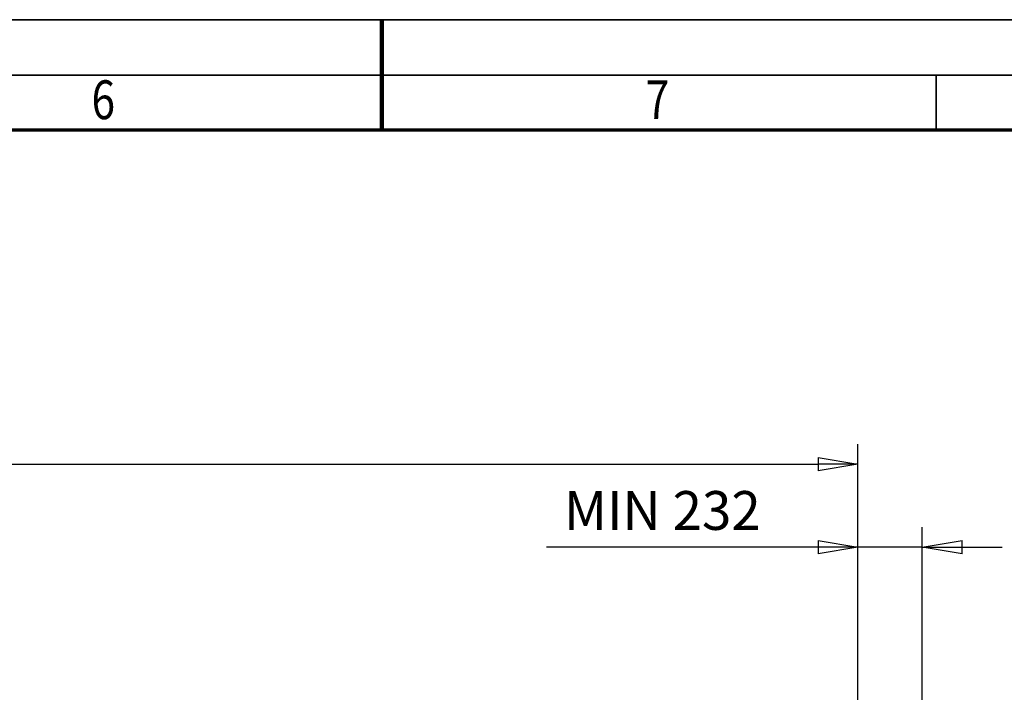
# Model space of a CAD drawing. Units: millimetres. Extents: x 0 to 24042, y 0 to 16800.
# Drawn here: x 10573 to 14126, y 14372 to 16800 of the extents above; entities that cross this region are included whole.
import ezdxf
from ezdxf.enums import TextEntityAlignment as Align

# ---------------------------------------------------------------- set-up
doc = ezdxf.new("R2010")
doc.units = ezdxf.units.MM
doc.header["$MEASUREMENT"] = 0
doc.layers.add('(6) Dimensions', color=7, linetype='Continuous', lineweight=35)
doc.layers.add('(9) Sheet', color=7, linetype='Continuous', lineweight=35)
doc.styles.add('Arial', font='ARIAL.TTF')
doc.dimstyles.new('Vertex Style', dxfattribs={"dimscale": 40, "dimtxt": 0.18, "dimasz": 3.6, "dimexe": 1.8, "dimexo": 0.0625, "dimgap": 1.7, "dimtad": 1, "dimdec": 1, "dimdsep": 46, "dimtxsty": 'Arial', "dimblk1": 'CLOSED', "dimblk2": 'CLOSED', "dimsah": 1, "dimcen": 0.09, "dimdle": 1.8, "dimclrd": 9, "dimclre": 9, "dimadec": 1, "dimazin": 2, "dimtfac": 0.65, "dimtdec": 4, "dimtmove": 0, "dimatfit": 3, "dimfxl": 0, "dimtolj": 1, "dimtzin": 0, "dimlwd": 25, "dimlwe": 25, "dimarcsym": 0})

# ---------------------------------------------------------------- blocks, each defined once
blk = doc.blocks.new('_Closed')
at = {"color": 0, "linetype": 'ByBlock', "lineweight": -2}
for p, q in [((-1, 0.166667), (0, 0)), ((-1, 0.166667), (-1, -0.166667)), ((0, 0), (-1, -0.166667)), ((0, 0), (-1, 0))]:
    blk.add_line(p, q, dxfattribs=at)
blk = doc.blocks.new('*D2295')
at = {"layer": '(6) Dimensions', "color": 9, "lineweight": 25}
for p, q in [((13597.9, 12871.9), (13597.9, 14967.9)), ((13829.9, 14315.9), (13829.9, 14967.9)), ((13597.9, 14895.9), (12473.8, 14895.9)), ((13453.9, 14895.9), (13309.9, 14895.9)), ((13829.9, 14895.9), (13597.9, 14895.9)), ((13973.9, 14895.9), (14117.9, 14895.9))]:
    blk.add_line(p, q, dxfattribs=at)
at = {"layer": 'Defpoints', "color": 0}
for p in [(13597.9, 14895.9), (13829.9, 14195.9), (13597.9, 12751.9)]:
    blk.add_point(p, dxfattribs=at)
at = {"layer": '(6) Dimensions', "color": 9, "lineweight": 25, "xscale": 144, "yscale": 144, "zscale": 144}
blk.add_blockref('_Closed', (13597.9, 14895.9), dxfattribs=at)
at = {"layer": '(6) Dimensions', "color": 9, "lineweight": 25, "xscale": 144, "yscale": 144, "zscale": 144, "rotation": 180}
blk.add_blockref('_Closed', (13829.9, 14895.9), dxfattribs=at)
at = {"layer": '(6) Dimensions', "color": 0, "lineweight": 35, "insert": (12891.9, 15028.6), "char_height": 140, "attachment_point": 5, "style": 'Arial'}
blk.add_mtext('\\A1;MIN 232', dxfattribs=at)
blk = doc.blocks.new('*D2296')
at = {"layer": '(6) Dimensions', "color": 9, "lineweight": 25}
for p, q in [((2742.1, 14315.9), (2742.1, 15267.9)), ((13597.9, 14315.9), (13597.9, 15267.9)), ((2886.1, 15195.9), (13453.9, 15195.9))]:
    blk.add_line(p, q, dxfattribs=at)
at = {"layer": 'Defpoints', "color": 0}
for p in [(13597.9, 15195.9), (2742.1, 14195.9), (13597.9, 14195.9)]:
    blk.add_point(p, dxfattribs=at)
at = {"layer": '(6) Dimensions', "color": 9, "lineweight": 25, "xscale": 144, "yscale": 144, "zscale": 144, "rotation": 180}
blk.add_blockref('_Closed', (2742.1, 15195.9), dxfattribs=at)
at = {"layer": '(6) Dimensions', "color": 9, "lineweight": 25, "xscale": 144, "yscale": 144, "zscale": 144}
blk.add_blockref('_Closed', (13597.9, 15195.9), dxfattribs=at)
at = {"layer": '(6) Dimensions', "color": 0, "lineweight": 35, "insert": (8402.1, 15329.5), "char_height": 140, "attachment_point": 5, "style": 'Arial'}
blk.add_mtext('\\A1;SPAN 22500', dxfattribs=at)
blk = doc.blocks.new('GROUP_0_7c00b911-2656-4744-98e3-de2b4ed581d9')
at = {"layer": '(9) Sheet', "color": 7, "lineweight": 35, "ltscale": 120}
for p, q in [((200, 16800), (23760, 16800)), ((23560, 16600), (600, 16600)), ((11880, 16403), (11880, 16601)), ((13880, 16403), (13880, 16601))]:
    blk.add_line(p, q, dxfattribs=at)
at = {"layer": '(9) Sheet', "color": 7, "lineweight": 100, "ltscale": 120}
blk.add_line((11880, 16402), (11880, 16800), dxfattribs=at)
at = {"layer": '(9) Sheet', "color": 7, "lineweight": 70, "ltscale": 120}
blk.add_line((800, 16402), (23360, 16402), dxfattribs=at)
at = {"layer": '(9) Sheet', "color": 7, "lineweight": 35, "style": 'Arial', "width": 0.8}
for s, p in [('6', (10831.9, 16397.4)), ('7', (12831.9, 16397.4))]:
    blk.add_text(s, height=140, dxfattribs=at).set_placement(p, align=Align.BOTTOM_LEFT)

msp = doc.modelspace()

# ---------------------------------------------------------------- block references
at = {"color": 7, "linetype": 'ByBlock'}
msp.add_blockref('GROUP_0_7c00b911-2656-4744-98e3-de2b4ed581d9', (0, 0), dxfattribs=at)

# ---------------------------------------------------------------- dimensions: what is measured, and where the dimension line sits
at = {"layer": '(6) Dimensions', "color": 7, "lineweight": 35}
for base, p1, p2, override, picture, middle in [((13597.9, 15195.9), (2742.1, 14195.9), (13597.9, 14195.9), {"dimtxt": 3.5, "dimexo": 3, "dimgap": 1.53125, "dimdec": 0, "dimlfac": 2.072625, "dimpost": 'SPAN <>', "dimtxsty": 'Arial', "dimcen": 0}, '*D2296', (8402.1, 15195.9)), ((13597.9, 14895.9), (13829.9, 14195.9), (13597.9, 12751.9), {"dimtxt": 3.5, "dimexo": 3, "dimgap": 1.53125, "dimdec": 0, "dimpost": 'MIN <>', "dimtxsty": 'Arial', "dimcen": 0}, '*D2295', (12891.86, 14895.9))]:
    dim = msp.add_linear_dim(base=base, p1=p1, p2=p2, dimstyle='Vertex Style', override=override, dxfattribs=at)
    dim.commit()
    dim.dimension.update_dxf_attribs({"geometry": picture, "text_midpoint": middle, "dimtype": 160})

doc.saveas('drawing.dxf')
